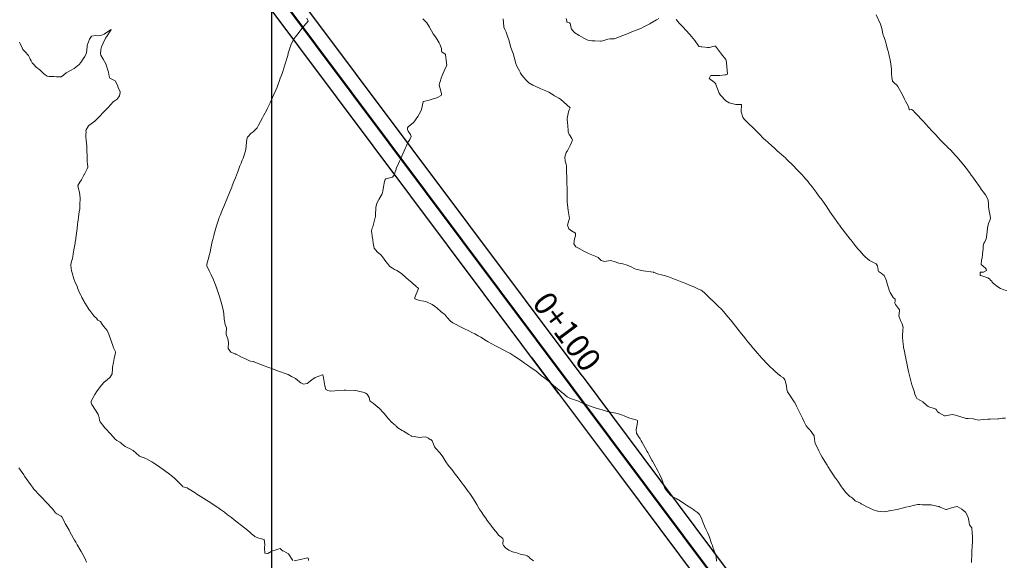
# Model space of a CAD drawing. Units: metres. Extents: x 800200 to 803268, y 8129260 to 8132348.
# Drawn here: x 800357 to 800525, y 8131101 to 8131194 of the extents above; entities that cross this region are included whole.
import ezdxf

# ---------------------------------------------------------------- set-up
doc = ezdxf.new("R2010")
doc.units = ezdxf.units.M
doc.header["$LTSCALE"] = 25
for name, color, linetype in [('C-ROAD', 7, 'Continuous'), ('C-ROAD-CORR', 5, 'Continuous'), ('coordenadas', 8, 'Continuous'), ('Curva Indice', 36, 'Continuous')]:
    doc.layers.add(name, color=color, linetype=linetype)
doc.styles.get("Standard").update_dxf_attribs({"font": 'simplex.shx'})

msp = doc.modelspace()

# ---------------------------------------------------------------- linework, layer by layer
at = {"layer": 'C-ROAD', "color": 14, "linetype": 'Continuous', "lineweight": 50}
msp.add_line((800386.649, 8131217.4639), (800508.758, 8131054.2302), dxfattribs=at)
at = {"layer": 'C-ROAD-CORR', "color": 251, "linetype": 'Continuous', "lineweight": -3}
for p, q in [((800449.1089, 8131129.7948, 305.4689), (800387.5504, 8131212.0854)), ((800453.1126, 8131132.7898, 305.4689), (800397.112, 8131207.6506)), ((800453.1126, 8131132.7898, 305.4689), (800463.5267, 8131118.8684, 305.9324)), ((800449.1089, 8131129.7948, 305.4689), (800459.523, 8131115.8734, 305.9324)), ((800463.5267, 8131118.8684, 305.9324), (800478.5019, 8131098.8498, 305.9728)), ((800459.523, 8131115.8734, 305.9324), (800474.4981, 8131095.8548, 305.9728))]:
    msp.add_line(p, q, dxfattribs=at)
at = {"layer": 'C-ROAD-CORR', "color": 1, "linetype": 'Continuous', "lineweight": -3}
msp.add_line((800444.5486, 8131135.8926, 305.1877), (800449.1097, 8131129.7954, 305.4689), dxfattribs=at)
at = {"layer": 'C-ROAD-CORR', "color": 3, "linetype": 'Continuous', "lineweight": -3}
msp.add_line((800444.5486, 8131135.8926, 305.1877), (800449.1097, 8131129.7954, 305.4689), dxfattribs=at)
at = {"layer": 'coordenadas', "color": 8}
msp.add_line((800400, 8130477.893), (800400, 8131405.5603), dxfattribs=at)
at = {"layer": 'Curva Indice', "color": 36, "linetype": 'Continuous', "lineweight": 13, "flags": 128}
for points, elevation in [([(800525.8396, 8131147.4133), (800525.3419, 8131147.5392), (800524.7452, 8131147.7485), (800524.2862, 8131148.0435), (800523.5544, 8131148.6125), (800523.3503, 8131148.8389), (800523.2475, 8131149.0272), (800523.0645, 8131149.2166), (800522.8584, 8131149.399), (800522.6095, 8131149.6187), (800521.391, 8131149.9798), (800521.2897, 8131150.0202), (800521.2471, 8131150.0833), (800521.2494, 8131150.5598), (800521.8154, 8131150.566), (800522.3498, 8131150.8314), (800522.357, 8131150.9764), (800522.31, 8131151.0808), (800522.1663, 8131151.2495), (800521.4711, 8131151.8525), (800521.5152, 8131152.6503), (800521.6035, 8131152.9709), (800521.6965, 8131153.6363), (800521.7643, 8131154.6273), (800521.7669, 8131154.6553), (800521.7707, 8131154.7079), (800521.7873, 8131155.0078), (800521.8386, 8131155.2989), (800521.8865, 8131155.4462), (800521.9111, 8131155.5026), (800522.0495, 8131155.7782), (800522.277, 8131156.2834), (800522.3382, 8131156.5442), (800522.4521, 8131157.5214), (800522.5401, 8131158.1327), (800522.719, 8131158.8692), (800522.9131, 8131159.41), (800523.0164, 8131159.82), (800523.0022, 8131160.2244), (800522.7379, 8131161.3488), (800522.6972, 8131161.8634), (800522.6969, 8131162.0592), (800522.6746, 8131162.4097), (800522.6577, 8131162.745), (800522.6222, 8131162.9741), (800522.2079, 8131163.7913), (800521.8104, 8131164.3021), (800521.4394, 8131164.7963), (800521.1337, 8131165.246), (800520.4029, 8131166.2638), (800520.1149, 8131166.6562), (800520.0039, 8131166.8111), (800519.7384, 8131167.1934), (800519.4229, 8131167.6362), (800518.8534, 8131168.3976), (800518.4637, 8131168.8992), (800518.1393, 8131169.2955), (800517.3421, 8131170.2362), (800517.1461, 8131170.4551), (800516.4655, 8131171.1855), (800516.3441, 8131171.3133), (800515.6349, 8131172.0405), (800515.5073, 8131172.1734), (800515.3629, 8131172.3223), (800514.7306, 8131172.9595), (800514.5003, 8131173.1952), (800513.6206, 8131174.1117), (800513.3366, 8131174.4111), (800513.0491, 8131174.722), (800512.4456, 8131175.3885), (800511.9906, 8131175.8977), (800511.6036, 8131176.3294), (800511.18, 8131176.7814), (800510.6004, 8131177.3813), (800510.0968, 8131177.9296), (800509.794, 8131178.2763), (800509.5179, 8131178.4221), (800509.1913, 8131178.3684), (800509.1535, 8131178.371), (800509.1163, 8131178.4461), (800509.0561, 8131178.7262), (800508.9184, 8131179.0365), (800508.4895, 8131179.8427), (800508.3293, 8131180.214), (800507.9764, 8131180.9549), (800507.4741, 8131181.8361), (800507.1995, 8131182.3382), (800506.9939, 8131182.5865), (800506.5311, 8131182.9583), (800506.2927, 8131183.247), (800506.2664, 8131183.3108), (800506.1415, 8131183.9129), (800506.0912, 8131184.6118), (800506.0718, 8131185.3529), (800505.9743, 8131186.2108), (800505.8617, 8131186.8971), (800505.7615, 8131187.3648), (800505.5572, 8131188.1569), (800505.5009, 8131188.3864), (800505.4183, 8131188.7211), (800505.2386, 8131189.4275), (800505.1876, 8131189.6529), (800505.141, 8131189.8553), (800505.0041, 8131190.3151), (800504.7339, 8131191.0146), (800504.6903, 8131191.1338), (800504.6285, 8131191.4007), (800504.4936, 8131192.0031), (800504.4222, 8131192.3006), (800504.2035, 8131193.0081), (800503.4757, 8131194.6353)], 312.5), ([(800444.8218, 8131101.1148), (800444.426, 8131101.3926), (800444.2258, 8131101.5529), (800444.0394, 8131101.7326), (800443.7511, 8131102.0053), (800443.4586, 8131102.0891), (800442.7651, 8131102.2246), (800442.5073, 8131102.2945), (800441.9758, 8131102.4748), (800441.4692, 8131102.608), (800441.1854, 8131102.679), (800440.5919, 8131102.9756), (800440.0072, 8131103.3407), (800439.6532, 8131103.752), (800439.5787, 8131103.9867), (800439.6, 8131104.7511), (800439.5609, 8131104.9507), (800439.047, 8131105.3413), (800438.8388, 8131105.5407), (800438.6469, 8131105.7841), (800437.9693, 8131106.6271), (800437.497, 8131107.2307), (800436.8623, 8131108.0647), (800436.6945, 8131108.2969), (800436.2537, 8131108.9489), (800435.846, 8131109.5657), (800435.533, 8131110.0557), (800435.0969, 8131110.7668), (800434.739, 8131111.3487), (800434.3475, 8131111.9648), (800434.132, 8131112.2951), (800433.9056, 8131112.6362), (800433.6402, 8131113.0211), (800433.1161, 8131113.7583), (800432.9038, 8131114.047), (800432.3775, 8131114.7396), (800432.0753, 8131115.1332), (800431.6857, 8131115.6378), (800431.2275, 8131116.2256), (800430.8588, 8131116.6905), (800430.4357, 8131117.2155), (800430.214, 8131117.5016), (800429.8102, 8131118.0709), (800429.6169, 8131118.3918), (800429.3094, 8131118.9262), (800428.8262, 8131119.5835), (800428.0811, 8131120.39), (800427.8565, 8131120.6655), (800427.7892, 8131120.843), (800427.4636, 8131121.7007), (800427.2144, 8131121.8887), (800426.9924, 8131121.9687), (800426.8101, 8131122.1087), (800426.3022, 8131122.3864), (800425.6736, 8131122.3344), (800425.3035, 8131122.2681), (800424.3969, 8131122.3997), (800423.941, 8131122.4915), (800423.854, 8131122.5225), (800423.4875, 8131122.7494), (800422.5458, 8131123.3495), (800422.3463, 8131123.4602), (800421.6028, 8131123.8987), (800421.3104, 8131124.1645), (800421.2173, 8131124.2857), (800421.1199, 8131124.3783), (800420.8632, 8131124.5725), (800420.3765, 8131125.01), (800420.186, 8131125.2075), (800419.9184, 8131125.5277), (800419.2292, 8131126.3424), (800418.2465, 8131127.3626), (800418.1886, 8131127.4158), (800418.1625, 8131127.4376), (800417.4158, 8131128.0882), (800417.3761, 8131128.1171), (800416.8355, 8131128.4604), (800416.7995, 8131128.5219), (800416.6937, 8131129.0754), (800416.3243, 8131129.6718), (800416.0314, 8131129.8524), (800415.7916, 8131129.9432), (800414.5937, 8131130.2408), (800414.3994, 8131130.2771), (800414.3331, 8131130.2831), (800412.6748, 8131130.3585), (800412.3798, 8131130.3707), (800411.2589, 8131130.3062), (800410.7832, 8131130.2185), (800410.0766, 8131130.1879), (800409.8495, 8131130.2628), (800409.5985, 8131130.287), (800409.264, 8131130.4509), (800409.0624, 8131131.107), (800408.776, 8131132.8229), (800408.7542, 8131132.9309), (800408.7431, 8131132.9605), (800408.725, 8131132.998), (800408.6929, 8131132.9809), (800408.6681, 8131132.9721), (800407.4329, 8131132.5079), (800406.8339, 8131132.1394), (800406.038, 8131131.4995), (800405.4177, 8131131.3948), (800404.9592, 8131131.6103), (800404.7654, 8131131.7775), (800404.0741, 8131132.3711), (800403.7489, 8131132.5331), (800403.3624, 8131132.7085), (800403.0796, 8131132.8751), (800402.783, 8131133.0122), (800402.4685, 8131133.1315), (800401.178, 8131133.6226), (800400.6983, 8131133.806), (800400.2895, 8131133.9578), (800399.3112, 8131134.3173), (800398.7238, 8131134.5446), (800397.1206, 8131135.1717), (800396.9604, 8131135.2335), (800396.9041, 8131135.2486), (800396.3851, 8131135.3483), (800396.2045, 8131135.4073), (800395.6372, 8131135.6501), (800395.2247, 8131135.8349), (800394.9389, 8131135.9742), (800393.9078, 8131136.4943), (800393.7885, 8131136.5429), (800393.7415, 8131136.559), (800392.9912, 8131136.8551), (800392.5148, 8131137.4815), (800392.5792, 8131138.5393), (800392.4934, 8131139.1418), (800392.2731, 8131139.7047), (800392.2063, 8131139.8968), (800392.1895, 8131140.0701), (800392.2672, 8131141.0093), (800392.1634, 8131141.2969), (800392.0038, 8131141.6204), (800391.8678, 8131142.5423), (800391.8082, 8131143.4703), (800391.6878, 8131144.0975), (800391.347, 8131145.4128), (800391.0606, 8131146.4144), (800390.8866, 8131146.9366), (800390.6696, 8131147.5649), (800390.5843, 8131147.8168), (800390.5554, 8131147.9009), (800390.3748, 8131148.3886), (800390.2116, 8131148.8101), (800390.013, 8131149.2578), (800389.6088, 8131150.0922), (800389.2951, 8131150.7662), (800388.9124, 8131151.6357), (800388.8845, 8131151.7647), (800388.9053, 8131151.9522), (800389.0989, 8131152.7069), (800389.3465, 8131153.5722), (800389.3702, 8131153.6534), (800389.3972, 8131153.7652), (800389.6444, 8131154.9645), (800389.8155, 8131155.7947), (800389.9041, 8131156.1753), (800390.0851, 8131156.8193), (800390.1396, 8131157.0239), (800390.1566, 8131157.1382), (800390.1845, 8131157.2914), (800390.5369, 8131158.5071), (800390.9198, 8131159.6989), (800391.0039, 8131159.9108), (800391.1608, 8131160.2593), (800391.4639, 8131161.0135), (800391.5685, 8131161.281), (800391.792, 8131161.8123), (800392.3223, 8131163.0923), (800392.8286, 8131164.337), (800393.1423, 8131165.1106), (800393.2469, 8131165.3714), (800393.5233, 8131166.075), (800393.7709, 8131166.7129), (800394.1121, 8131167.6022), (800394.2247, 8131167.898), (800394.5562, 8131168.7562), (800394.7478, 8131169.2447), (800394.9435, 8131169.7357), (800395.0843, 8131170.1027), (800395.2503, 8131170.5726), (800395.4335, 8131171.1673), (800395.5347, 8131171.5668), (800395.645, 8131172.1991), (800395.689, 8131172.808), (800395.7367, 8131173.3227), (800395.856, 8131173.6791), (800396.4859, 8131174.3411), (800396.8014, 8131174.5763), (800397.4898, 8131175.2811), (800397.6869, 8131175.5989), (800398.0782, 8131176.3539), (800398.4113, 8131176.9766), (800398.6547, 8131177.4365), (800399.1344, 8131178.3577), (800399.2174, 8131178.5216), (800399.7301, 8131179.5615), (800399.9178, 8131179.95), (800400.152, 8131180.4486), (800400.381, 8131180.9657), (800400.7071, 8131181.7534), (800400.9128, 8131182.2458), (800401.1219, 8131182.7747), (800401.3398, 8131183.4121), (800401.458, 8131183.7598), (800401.6665, 8131184.3169), (800401.765, 8131184.5744), (800401.8781, 8131184.8983), (800402.258, 8131186.0898), (800402.7241, 8131187.6618), (800402.8379, 8131188.064), (800402.8849, 8131188.2225), (800402.9935, 8131188.5709), (800403.2874, 8131189.4291), (800403.6606, 8131190.3197), (800403.8227, 8131190.5805), (800404.5276, 8131191.4187), (800404.6566, 8131191.5804), (800405.3787, 8131192.5787), (800405.4161, 8131192.6221), (800405.4739, 8131192.682), (800406.244, 8131193.542), (800405.9968, 8131194.0459)], 302.5), ([(800476.1318, 8131101.0751), (800476.0939, 8131101.8307), (800475.9081, 8131102.4104), (800475.673, 8131103.0338), (800475.5322, 8131103.4754), (800475.4345, 8131103.7548), (800475.2992, 8131104.1241), (800474.9254, 8131105.16), (800474.8086, 8131105.4544), (800474.5689, 8131106.0069), (800474.3318, 8131106.5436), (800474.0886, 8131107.0654), (800473.7252, 8131107.9196), (800473.5673, 8131108.417), (800473.247, 8131109.0635), (800472.8696, 8131109.4149), (800472.3853, 8131109.7336), (800472.2965, 8131109.806), (800472.2495, 8131109.8479), (800471.7217, 8131110.2039), (800471.0236, 8131110.6641), (800470.6536, 8131110.9041), (800469.892, 8131111.376), (800469.22, 8131111.7762), (800468.3735, 8131112.2869), (800468.2857, 8131112.3612), (800467.5587, 8131113.1857), (800467.3941, 8131113.4147), (800467.2572, 8131113.7101), (800466.9356, 8131114.6167), (800466.7557, 8131115.0892), (800466.3914, 8131115.9587), (800466.1731, 8131116.4033), (800465.4292, 8131117.7815), (800465.1986, 8131118.1877), (800465.0789, 8131118.396), (800464.6182, 8131119.2257), (800464.3842, 8131119.6561), (800464.2893, 8131119.8292), (800463.4211, 8131121.3774), (800463.2533, 8131121.6671), (800463.0549, 8131121.9999), (800462.9434, 8131122.1668), (800462.7643, 8131122.4141), (800462.4586, 8131123.0041), (800462.3797, 8131123.5566), (800462.5929, 8131124.8144), (800462.6334, 8131125.0593), (800462.608, 8131125.154), (800462.4806, 8131125.2345), (800461.1228, 8131125.6147), (800460.4194, 8131125.9219), (800460.3211, 8131125.9703), (800460.0497, 8131126.072), (800459.1715, 8131126.3448), (800458.6171, 8131126.4633), (800458.2591, 8131126.5287), (800457.4579, 8131126.7195), (800457.2199, 8131126.782), (800457.1262, 8131126.8079), (800456.1526, 8131127.089), (800455.7043, 8131127.2286), (800455.3545, 8131127.3435), (800454.8752, 8131127.5107), (800454.4062, 8131127.6752), (800453.8094, 8131127.8814), (800453.2919, 8131128.0959), (800452.5026, 8131128.4777), (800452.0113, 8131128.6607), (800451.1525, 8131128.9062), (800450.5594, 8131129.2133), (800450.2034, 8131129.5242), (800449.9906, 8131129.7066), (800449.7488, 8131129.8841), (800449.6838, 8131129.9407), (800449.4632, 8131130.1432), (800449.1383, 8131130.4214), (800448.6443, 8131130.8339), (800448.1742, 8131131.2246), (800447.6425, 8131131.6617), (800447.2406, 8131131.985), (800446.5261, 8131132.5554), (800446.1799, 8131132.8361), (800445.5955, 8131133.315), (800445.2454, 8131133.5928), (800444.8584, 8131133.88), (800444.4106, 8131134.1984), (800443.8004, 8131134.6279), (800443.2945, 8131134.9818), (800442.8323, 8131135.3026), (800442.0406, 8131135.8432), (800441.6167, 8131136.1167), (800441.2859, 8131136.3226), (800440.7353, 8131136.669), (800440.4591, 8131136.8294), (800439.9691, 8131137.0869), (800439.6183, 8131137.2696), (800438.6349, 8131137.7855), (800438.328, 8131137.9475), (800437.0475, 8131138.6356), (800436.8941, 8131138.7229), (800436.7633, 8131138.8016), (800435.7752, 8131139.4045), (800435.3208, 8131139.6812), (800434.7817, 8131139.9776), (800434.2318, 8131140.2589), (800433.8279, 8131140.4628), (800432.8947, 8131140.9271), (800432.2128, 8131141.2642), (800431.4481, 8131141.6479), (800430.9715, 8131141.9122), (800430.5959, 8131142.1817), (800430.0162, 8131142.8016), (800429.8752, 8131143.0284), (800429.8143, 8131143.1127), (800429.6023, 8131143.3074), (800429.019, 8131143.7931), (800428.2391, 8131144.4323), (800427.8737, 8131144.7434), (800427.4818, 8131145.018), (800426.4889, 8131145.5058), (800426.016, 8131145.6155), (800425.2857, 8131145.7156), (800424.6405, 8131145.9481), (800424.5287, 8131145.9895), (800424.4794, 8131146.0221), (800424.5182, 8131146.2371), (800425.117, 8131147.75), (800424.6304, 8131148.2038), (800423.613, 8131149.0654), (800423.4852, 8131149.1783), (800422.9121, 8131149.7057), (800422.3359, 8131150.2322), (800422.2326, 8131150.3153), (800421.3866, 8131150.8515), (800421.0061, 8131151.0463), (800420.6741, 8131151.2366), (800420.3988, 8131151.4129), (800420.1676, 8131151.5756), (800419.7865, 8131152.0204), (800419.5538, 8131152.3874), (800418.9496, 8131153.204), (800418.6539, 8131153.5309), (800418.067, 8131154.0687), (800417.5329, 8131154.6956), (800417.3453, 8131155.5564), (800417.3027, 8131156.1031), (800417.2177, 8131156.6915), (800417.1779, 8131156.9264), (800417.1321, 8131157.13), (800417.0555, 8131157.6485), (800417.1903, 8131158.0714), (800417.2954, 8131158.3379), (800417.501, 8131159.0368), (800417.7219, 8131159.9163), (800417.7381, 8131160.0292), (800417.7404, 8131160.3401), (800417.8299, 8131161.6291), (800418.0147, 8131162.3853), (800418.2639, 8131162.8954), (800418.3462, 8131163.0236), (800418.9163, 8131163.9529), (800419.044, 8131164.4388), (800419.111, 8131165.1876), (800419.2862, 8131166.1016), (800419.4182, 8131166.4274), (800419.5254, 8131166.5445), (800419.7574, 8131166.6017), (800420.6462, 8131166.8218), (800420.9191, 8131167.1161), (800421.2728, 8131168.2069), (800421.3044, 8131168.299), (800421.6885, 8131169.1621), (800421.8674, 8131169.5762), (800422.0723, 8131170.0496), (800422.4232, 8131170.8223), (800422.8961, 8131171.845), (800423.0043, 8131172.0925), (800423.2424, 8131172.6822), (800423.3942, 8131172.9239), (800423.6636, 8131173.2664), (800423.8674, 8131173.8129), (800423.7514, 8131174.1554), (800423.3568, 8131174.7047), (800423.2329, 8131174.9777), (800423.2617, 8131175.2624), (800423.3769, 8131175.4423), (800424.2421, 8131176.181), (800424.3049, 8131176.2454), (800424.9966, 8131177.2127), (800425.455, 8131177.9935), (800425.6224, 8131178.4183), (800425.9336, 8131179.7304), (800425.9414, 8131179.758), (800425.9478, 8131179.7658), (800425.9803, 8131179.7797), (800426.94, 8131180.0201), (800427.6059, 8131180.2333), (800427.9252, 8131180.3203), (800428.4018, 8131180.4718), (800429.0012, 8131180.8324), (800429.0727, 8131181.0037), (800429.0521, 8131181.1637), (800428.6745, 8131182.5771), (800428.6628, 8131182.6184), (800428.6616, 8131182.6278), (800428.6629, 8131182.6357), (800429.0137, 8131183.7914), (800429.1835, 8131184.267), (800429.71, 8131185.4406), (800429.953, 8131185.95), (800429.9333, 8131186.3649), (800429.7355, 8131187.8463), (800429.7125, 8131187.8965), (800429.7022, 8131187.9064), (800429.1136, 8131188.2956), (800429.085, 8131188.4001), (800429.0684, 8131188.8815), (800428.7914, 8131189.6102), (800428.6521, 8131189.8422), (800428.4959, 8131190.1055), (800428.0113, 8131190.8865), (800427.6575, 8131191.3979), (800427.0724, 8131192.3954), (800427.0171, 8131192.5011), (800426.5326, 8131193.2806), (800426.5119, 8131193.3061), (800426.3889, 8131193.4269), (800425.8558, 8131193.9183)], 305), ([(800519.78, 8131100.8539), (800519.7942, 8131101.2849), (800519.8295, 8131101.9963), (800519.8728, 8131102.7863), (800519.9209, 8131103.5717), (800519.9305, 8131103.7604), (800519.9439, 8131104.2625), (800519.9485, 8131105.0203), (800519.9374, 8131105.2547), (800519.8883, 8131105.955), (800519.8734, 8131106.6711), (800519.8409, 8131106.7844), (800519.6181, 8131107.0579), (800519.4702, 8131107.287), (800519.4012, 8131107.6213), (800519.257, 8131108.3924), (800519.0522, 8131108.956), (800518.7608, 8131109.4366), (800518.1609, 8131109.98), (800517.353, 8131110.438), (800516.5429, 8131110.2667), (800515.4821, 8131109.9021), (800515.3743, 8131109.9048), (800514.8345, 8131110.1313), (800514.3017, 8131110.3901), (800514.2518, 8131110.409), (800514.0838, 8131110.4555), (800512.9097, 8131110.702), (800512.6334, 8131110.7189), (800511.7775, 8131110.6979), (800511.5257, 8131110.6966), (800511.4527, 8131110.703), (800511.3839, 8131110.7133), (800510.9532, 8131110.7598), (800510.8527, 8131110.7767), (800510.6214, 8131110.7938), (800510.0404, 8131110.6858), (800509.1799, 8131110.4614), (800508.5402, 8131110.2973), (800507.939, 8131110.1333), (800507.0621, 8131109.9267), (800505.7701, 8131109.7104), (800505.6236, 8131109.6929), (800505.4464, 8131109.6583), (800504.6555, 8131109.4984), (800504.157, 8131109.576), (800503.7727, 8131109.6545), (800503.7038, 8131109.6615), (800503.5146, 8131109.697), (800503.1259, 8131109.8263), (800502.373, 8131110.1515), (800501.9807, 8131110.3391), (800501.2264, 8131110.7221), (800500.8943, 8131110.9088), (800500.7657, 8131110.9796), (800499.8937, 8131111.4077), (800499.8081, 8131111.4807), (800499.3419, 8131111.9451), (800499.1978, 8131112.0104), (800498.9748, 8131112.1344), (800498.2828, 8131112.8237), (800497.6902, 8131113.5681), (800497.5201, 8131113.8012), (800497.4103, 8131113.9546), (800496.8808, 8131114.7573), (800496.5512, 8131115.2429), (800496.3499, 8131115.5305), (800496.1527, 8131115.8172), (800495.7171, 8131116.4743), (800495.187, 8131117.2984), (800495.0581, 8131117.5056), (800494.9404, 8131117.6996), (800494.2171, 8131118.9036), (800494.0192, 8131119.2608), (800493.889, 8131119.5056), (800493.6636, 8131119.9902), (800493.3644, 8131120.6121), (800493.0178, 8131121.2124), (800492.9382, 8131121.9326), (800492.859, 8131122.559), (800492.1482, 8131123.495), (800492.1276, 8131123.5246), (800492.0353, 8131123.639), (800491.7518, 8131123.9161), (800491.5033, 8131124.268), (800491.1474, 8131124.9218), (800490.8303, 8131125.5457), (800490.5508, 8131126.1219), (800490.2635, 8131126.7207), (800489.8329, 8131127.6092), (800489.5171, 8131128.2188), (800489.438, 8131128.3563), (800489.0028, 8131129.0692), (800488.817, 8131129.3398), (800488.293, 8131130.0702), (800488.1793, 8131130.4811), (800488.1275, 8131131.117), (800487.8917, 8131131.9788), (800487.8451, 8131132.1071), (800487.6253, 8131132.4417), (800487.1122, 8131132.7809), (800487.071, 8131132.8065), (800487.0314, 8131132.8401), (800486.9686, 8131132.8933), (800486.1498, 8131133.5909), (800485.9356, 8131133.7809), (800485.2359, 8131134.4452), (800484.7637, 8131134.9275), (800484.0484, 8131135.6837), (800483.836, 8131135.9093), (800483.5356, 8131136.2381), (800483.1402, 8131136.6862), (800482.7916, 8131137.0937), (800482.3824, 8131137.582), (800481.9499, 8131138.1037), (800481.5217, 8131138.6224), (800481.1612, 8131139.0669), (800480.7477, 8131139.5851), (800480.4141, 8131140.0077), (800479.7907, 8131140.7993), (800478.9693, 8131141.8472), (800478.7354, 8131142.1427), (800478.521, 8131142.409), (800477.8178, 8131143.2781), (800477.6805, 8131143.442), (800477.2231, 8131143.9613), (800477.0473, 8131144.1461), (800476.4221, 8131144.7591), (800476.1418, 8131145.028), (800475.4413, 8131145.6963), (800475.2346, 8131145.8973), (800474.3549, 8131146.7626), (800474.2456, 8131146.8679), (800474.1353, 8131146.97), (800473.6616, 8131147.3695), (800473.5296, 8131147.4525), (800473.0678, 8131147.6696), (800472.7362, 8131147.817), (800472.1197, 8131148.0878), (800471.6418, 8131148.2913), (800470.8856, 8131148.6063), (800470.2467, 8131148.8715), (800469.1443, 8131149.3151), (800468.9541, 8131149.3883), (800468.4026, 8131149.5976), (800468.0818, 8131149.7132), (800467.831, 8131149.7961), (800467.1843, 8131149.9885), (800466.7423, 8131150.0972), (800466.2327, 8131150.2334), (800465.4684, 8131150.5128), (800465.4345, 8131150.5236), (800465.3289, 8131150.5394), (800463.6097, 8131150.7689), (800463.301, 8131150.8393), (800462.6361, 8131151.0328), (800462.3397, 8131151.105), (800462.0428, 8131151.2167), (800461.66, 8131151.4214), (800460.8629, 8131151.7594), (800460.1078, 8131151.9777), (800459.4124, 8131152.1122), (800459.2508, 8131152.1544), (800458.7647, 8131152.3434), (800458.0559, 8131152.5635), (800457.6308, 8131152.5029), (800456.9656, 8131152.3695), (800456.4085, 8131152.5587), (800456.1005, 8131152.8617), (800456.0145, 8131152.9536), (800455.8734, 8131153.0541), (800455.3723, 8131153.3046), (800454.7967, 8131153.5077), (800454.2142, 8131153.7429), (800453.5165, 8131154.1171), (800452.6139, 8131154.5879), (800452.0269, 8131154.9172), (800451.7092, 8131155.4045), (800451.8309, 8131156.2873), (800451.9722, 8131156.8118), (800452.009, 8131157.233), (800451.3137, 8131157.6334), (800450.8542, 8131158.002), (800450.6, 8131158.5975), (800450.8554, 8131159.4011), (800450.9466, 8131159.781), (800450.9335, 8131160.1218), (800450.7463, 8131161.133), (800450.6138, 8131162.1304), (800450.591, 8131162.5467), (800450.5671, 8131163.444), (800450.5527, 8131164.1235), (800450.5566, 8131164.8662), (800450.5538, 8131165.1936), (800450.5375, 8131165.5282), (800450.5076, 8131166.2121), (800450.5006, 8131166.5577), (800450.4945, 8131166.7391), (800450.4462, 8131167.8007), (800450.4469, 8131168.7368), (800450.4104, 8131169.0421), (800450.25, 8131169.5902), (800450.1498, 8131170.2364), (800450.3997, 8131171.0411), (800450.571, 8131171.2879), (800450.6091, 8131171.3444), (800451.0721, 8131172.245), (800451.3248, 8131172.7891), (800451.4866, 8131173.2163), (800451.3744, 8131173.4539), (800450.9582, 8131174.0662), (800450.9275, 8131174.1388), (800450.7698, 8131174.5978), (800450.7539, 8131174.6704), (800450.6664, 8131175.7835), (800450.6374, 8131176.0301), (800450.5915, 8131176.8926), (800450.7994, 8131178.0249), (800450.9344, 8131178.3793), (800451.084, 8131178.676), (800450.5121, 8131179.2127), (800449.4275, 8131180.208), (800449.1526, 8131180.376), (800448.4038, 8131180.7514), (800448.3624, 8131180.7716), (800448.3342, 8131180.7892), (800447.9125, 8131181.1019), (800447.4459, 8131181.3822), (800446.9085, 8131181.6169), (800446.0843, 8131181.9554), (800445.6058, 8131182.1775), (800444.6831, 8131182.585), (800444.0031, 8131182.989), (800443.4426, 8131183.5752), (800443.2818, 8131183.7696), (800443.1399, 8131183.9238), (800442.8276, 8131184.3069), (800442.6102, 8131184.6473), (800442.5342, 8131184.7882), (800442.411, 8131185.0302), (800441.9653, 8131185.8561), (800441.7733, 8131186.2719), (800441.501, 8131187.3787), (800441.3214, 8131188.0148), (800441.1088, 8131188.5648), (800440.8903, 8131189.2294), (800440.6282, 8131190.1576), (800440.5628, 8131190.3746), (800440.3723, 8131190.9749), (800440.1228, 8131191.6654), (800439.9167, 8131192.146), (800439.7438, 8131192.5165), (800439.7108, 8131192.6577), (800439.6324, 8131193.9282)], 307.5), ([(800466.2802, 8131193.984), (800465.8358, 8131193.7652), (800464.8051, 8131193.1439), (800464.7494, 8131193.1098), (800464.7348, 8131193.102), (800463.6048, 8131192.5222), (800463.2008, 8131192.3181), (800462.4037, 8131191.9886), (800461.3467, 8131191.582), (800461.1516, 8131191.4977), (800460.7035, 8131191.3045), (800459.9446, 8131191.0067), (800458.9856, 8131190.642), (800458.7312, 8131190.5585), (800458.6008, 8131190.5333), (800457.9221, 8131190.5255), (800457.5447, 8131190.492), (800456.6717, 8131190.1719), (800456.3906, 8131190.1017), (800456.2646, 8131190.1084), (800455.2997, 8131190.1981), (800454.8144, 8131190.1878), (800454.0981, 8131190.2794), (800453.4332, 8131190.6166), (800452.6401, 8131191.0843), (800451.8791, 8131191.5243), (800451.3312, 8131192.1536), (800451.249, 8131192.3693), (800451.0666, 8131193.183), (800451.0485, 8131193.2092), (800450.987, 8131193.2366), (800450.5825, 8131193.3503), (800450.5326, 8131193.4216), (800450.505, 8131193.5749), (800450.4236, 8131193.9897)], 310), ([(800525.5836, 8131125.5834), (800525.3199, 8131125.5709), (800525.1102, 8131125.5549), (800524.7732, 8131125.5067), (800524.4667, 8131125.4654), (800524.2784, 8131125.4516), (800523.0003, 8131125.3959), (800522.5858, 8131125.3882), (800521.9102, 8131125.3594), (800521.3194, 8131125.2642), (800521.0382, 8131125.2315), (800520.7808, 8131125.2665), (800520.0665, 8131125.4411), (800519.2251, 8131125.5169), (800519.0956, 8131125.5163), (800518.8793, 8131125.5306), (800518.5049, 8131125.6047), (800517.9448, 8131125.7753), (800517.0762, 8131126.0827), (800516.4573, 8131126.162), (800515.3659, 8131125.9431), (800515.2653, 8131125.9346), (800515.195, 8131125.9625), (800514.2373, 8131126.4749), (800513.9735, 8131126.6711), (800513.8367, 8131126.8789), (800513.683, 8131127.0961), (800513.4623, 8131127.2325), (800512.8145, 8131127.39), (800512.4686, 8131127.4757), (800512.3505, 8131127.544), (800512.1272, 8131127.7419), (800511.473, 8131128.3357), (800511.0619, 8131128.5847), (800510.4325, 8131128.9411), (800510.2955, 8131129.1356), (800510.1094, 8131129.6895), (800510.0556, 8131129.8579), (800510.0095, 8131129.9914), (800509.777, 8131130.6331), (800509.6609, 8131130.9893), (800509.6295, 8131131.0712), (800509.5693, 8131131.259), (800509.2981, 8131132.3883), (800509.1851, 8131132.8524), (800508.9689, 8131133.7545), (800508.9312, 8131133.9071), (800508.9005, 8131134.0535), (800508.789, 8131134.6706), (800508.5492, 8131135.7644), (800508.5231, 8131135.8771), (800508.4829, 8131136.0673), (800508.2361, 8131137.2804), (800508.1729, 8131137.6192), (800508.1383, 8131137.8575), (800508.0424, 8131138.748), (800507.9854, 8131139.4426), (800507.9879, 8131139.8465), (800508.0044, 8131139.9696), (800508.0471, 8131140.3217), (800508.0383, 8131140.6217), (800508.0442, 8131140.7275), (800508.0835, 8131141.0736), (800507.9448, 8131141.729), (800507.6323, 8131142.3129), (800507.3605, 8131143.0722), (800507.489, 8131143.9145), (800507.4619, 8131144.0897), (800506.7572, 8131145.0304), (800506.6783, 8131145.2347), (800506.746, 8131145.6947), (800506.712, 8131145.9352), (800506.4525, 8131146.1451), (800506.3743, 8131146.2097), (800505.8816, 8131147.0664), (800505.7718, 8131147.3009), (800505.5108, 8131148.0397), (800505.3535, 8131148.5928), (800505.2162, 8131149.1018), (800504.8664, 8131149.9644), (800504.6361, 8131150.1799), (800504.3271, 8131150.3648), (800503.9769, 8131150.6293), (800503.8929, 8131150.6946), (800503.8281, 8131150.7825), (800503.8044, 8131150.9549), (800503.7005, 8131151.6289), (800503.4619, 8131152.0025), (800502.7582, 8131152.3245), (800502.3243, 8131152.5393), (800501.6089, 8131153.1717), (800501.2687, 8131153.5453), (800501.0095, 8131153.8258), (800500.8406, 8131153.9971), (800500.818, 8131154.0217), (800500.5038, 8131154.3852), (800500.3448, 8131154.5755), (800499.8973, 8131155.1276), (800499.1706, 8131156.0344), (800499.0091, 8131156.2394), (800498.2321, 8131157.2278), (800497.6339, 8131157.9789), (800497.4249, 8131158.2509), (800497.2259, 8131158.5271), (800496.9498, 8131158.9241), (800496.6206, 8131159.3942), (800496.4647, 8131159.6165), (800495.889, 8131160.4459), (800495.4836, 8131161.0352), (800495.0142, 8131161.7267), (800494.3265, 8131162.7392), (800494.2767, 8131162.8131), (800494.2262, 8131162.8838), (800493.7374, 8131163.5341), (800493.5637, 8131163.7633), (800493.1804, 8131164.2602), (800492.8325, 8131164.7213), (800492.4883, 8131165.1803), (800491.9358, 8131165.8857), (800491.6933, 8131166.1793), (800491.3699, 8131166.568), (800491.1506, 8131166.8401), (800491.0574, 8131166.9488), (800490.8465, 8131167.1714), (800490.0516, 8131167.9961), (800489.6815, 8131168.3883), (800489.5344, 8131168.5477), (800489.3535, 8131168.7355), (800488.1408, 8131169.9235), (800487.9408, 8131170.1231), (800487.6756, 8131170.3725), (800486.8879, 8131171.0454), (800486.5338, 8131171.3518), (800485.993, 8131171.8327), (800485.6638, 8131172.1272), (800484.9061, 8131172.811), (800484.5069, 8131173.1801), (800484.2019, 8131173.4665), (800483.9045, 8131173.7525), (800483.7215, 8131173.9407), (800483.4431, 8131174.2313), (800482.8454, 8131174.8398), (800482.6143, 8131175.0728), (800482.3147, 8131175.3674), (800481.7552, 8131175.9253), (800480.8931, 8131176.7438), (800480.6222, 8131177.1188), (800480.3829, 8131178.0281), (800480.388, 8131179.26), (800479.4548, 8131179.2749), (800478.306, 8131179.5575), (800477.7172, 8131179.8786), (800476.7986, 8131180.8781), (800476.6161, 8131181.2133), (800476.027, 8131182.6994), (800476.0039, 8131182.768), (800475.9954, 8131182.8199), (800475.9836, 8131182.8662), (800475.7509, 8131183.114), (800474.8869, 8131183.7473), (800475.1141, 8131184.1792), (800475.2464, 8131184.2181), (800475.3893, 8131184.2213), (800476.4933, 8131184.2497), (800476.7085, 8131184.2693), (800477.5437, 8131184.3295), (800477.7792, 8131184.3532), (800478.036, 8131184.458), (800477.9612, 8131185.1069), (800477.9198, 8131185.8128), (800477.8013, 8131186.8796), (800477.7401, 8131187.0094), (800476.9877, 8131187.8731), (800476.3101, 8131188.8331), (800475.9405, 8131189.2458), (800475.7912, 8131189.2824), (800475.5074, 8131189.2067), (800474.9477, 8131189.0632), (800474.5761, 8131189.0454), (800474.1768, 8131189.0725), (800473.5979, 8131189.1496), (800473.5274, 8131189.1648), (800473.2311, 8131189.2156), (800473.1144, 8131189.2276), (800473.0907, 8131189.2407), (800473.0382, 8131189.3119), (800472.4095, 8131190.2235), (800471.8804, 8131190.9126), (800471.5743, 8131191.251), (800470.8828, 8131191.9932), (800470.4214, 8131192.4945), (800469.7523, 8131193.225), (800469.2767, 8131193.792), (800469.2082, 8131193.8776)], 310), ([(800403.6221, 8131101.1935), (800402.8483, 8131102.3151), (800402.0687, 8131102.8039), (800401.8321, 8131102.8655), (800401.7118, 8131102.9364), (800401.4594, 8131103.2175), (800401.0536, 8131103.143), (800400.5654, 8131102.9714), (800400.3103, 8131102.8878), (800400.0418, 8131102.7638), (800399.3276, 8131102.3665), (800398.8393, 8131102.4234), (800398.7845, 8131103.3436), (800398.7995, 8131103.9059), (800398.698, 8131104.779), (800397.7605, 8131105.0246), (800397.3348, 8131105.1538), (800397.129, 8131105.2706), (800396.4941, 8131105.8207), (800396.3731, 8131105.9231), (800396.2366, 8131106.0342), (800395.5743, 8131106.5862), (800395.355, 8131106.7615), (800394.8128, 8131107.1776), (800394.0896, 8131107.7371), (800393.5446, 8131108.1706), (800393.0849, 8131108.5308), (800392.4246, 8131109.0319), (800391.8875, 8131109.4382), (800391.2087, 8131109.9417), (800390.9855, 8131110.1013), (800390.914, 8131110.1498), (800390.7553, 8131110.2549), (800389.7737, 8131110.911), (800389.547, 8131111.0586), (800388.4008, 8131111.7856), (800387.7212, 8131112.2181), (800387.1823, 8131112.5652), (800386.8842, 8131112.7541), (800385.8411, 8131113.4063), (800385.565, 8131113.5814), (800385.5104, 8131113.6058), (800384.8614, 8131113.7876), (800384.805, 8131113.8177), (800384.7141, 8131113.9031), (800384.1737, 8131114.4635), (800383.3247, 8131115.294), (800383.0264, 8131115.5498), (800382.2674, 8131116.1259), (800381.8397, 8131116.4405), (800381.6332, 8131116.59), (800380.8319, 8131117.1637), (800380.1164, 8131117.6594), (800379.9492, 8131117.7749), (800379.8009, 8131117.8732), (800379.4835, 8131118.0696), (800378.9645, 8131118.3826), (800378.4426, 8131118.6506), (800377.3499, 8131119.065), (800377.2854, 8131119.1083), (800376.2594, 8131120.0354), (800375.7833, 8131120.3164), (800375.1139, 8131120.5747), (800374.8893, 8131120.7047), (800374.3232, 8131121.1875), (800374.183, 8131121.312), (800374.0176, 8131121.4278), (800373.4518, 8131121.7353), (800373.2068, 8131121.9544), (800372.4581, 8131122.8395), (800371.4758, 8131123.838), (800371.3557, 8131123.9891), (800371.2653, 8131124.1326), (800370.6034, 8131124.9553), (800370.5107, 8131125.2209), (800370.4363, 8131125.6679), (800370.3054, 8131126.1432), (800370.2666, 8131126.2347), (800370.2302, 8131126.2997), (800369.8033, 8131126.9499), (800369.2198, 8131127.8974), (800369.0791, 8131128.2073), (800369.0724, 8131128.389), (800369.1412, 8131128.5655), (800369.6971, 8131129.5948), (800369.9857, 8131130.0722), (800370.4381, 8131130.6968), (800370.872, 8131131.236), (800371.3197, 8131131.6987), (800371.8127, 8131132.119), (800372.3312, 8131132.6085), (800372.6608, 8131133.1498), (800372.7438, 8131134.0007), (800372.7365, 8131134.1202), (800372.7538, 8131134.283), (800372.902, 8131135.0847), (800373.0103, 8131135.7839), (800373.0729, 8131136.0443), (800373.203, 8131136.4455), (800373.2255, 8131136.895), (800372.9417, 8131137.5189), (800372.8965, 8131137.6178), (800372.7445, 8131138.1629), (800372.6514, 8131138.4857), (800372.585, 8131138.6492), (800372.1291, 8131139.9572), (800371.836, 8131140.5496), (800371.265, 8131141.2315), (800371.0521, 8131141.5636), (800370.682, 8131142.1119), (800370.3263, 8131142.2682), (800370.2066, 8131142.341), (800370.1491, 8131142.4226), (800369.9829, 8131142.6661), (800369.7916, 8131142.8759), (800369.5684, 8131143.1122), (800368.8543, 8131143.9873), (800368.7518, 8131144.132), (800368.0961, 8131145.1606), (800367.9599, 8131145.3651), (800367.9449, 8131145.3885), (800367.8615, 8131145.5341), (800367.4771, 8131146.2486), (800367.4103, 8131146.3965), (800367.3607, 8131146.5162), (800367.3, 8131146.6499), (800367.1132, 8131147.0139), (800366.946, 8131147.3201), (800366.7959, 8131147.7235), (800366.6631, 8131148.1155), (800366.3018, 8131148.9561), (800366.1236, 8131149.4344), (800365.8165, 8131150.4512), (800365.7457, 8131150.801), (800365.5964, 8131151.7236), (800365.5861, 8131151.9507), (800365.786, 8131152.5743), (800365.9062, 8131152.9055), (800365.962, 8131153.2189), (800366.0148, 8131153.6923), (800366.1302, 8131154.3828), (800366.3216, 8131155.5056), (800366.357, 8131155.7449), (800366.3836, 8131155.9379), (800366.5616, 8131157.2193), (800366.6702, 8131158.0375), (800366.7612, 8131158.7615), (800366.809, 8131159.1359), (800366.8596, 8131159.5299), (800366.9182, 8131159.9627), (800367.0553, 8131160.9255), (800367.0894, 8131161.1453), (800367.1201, 8131161.429), (800367.1607, 8131162.3095), (800367.1909, 8131162.9904), (800367.1876, 8131163.2512), (800367.069, 8131164.2818), (800366.907, 8131164.8476), (800366.8201, 8131165.4012), (800367.1305, 8131165.9535), (800367.4404, 8131166.3785), (800367.8738, 8131167.2626), (800367.9246, 8131167.3586), (800368.1369, 8131167.6902), (800368.4222, 8131168.2365), (800368.504, 8131168.5588), (800368.4684, 8131169.1797), (800368.4124, 8131169.3864), (800368.3771, 8131169.8024), (800368.3924, 8131170.442), (800368.3592, 8131171.4184), (800368.328, 8131172.1161), (800368.2367, 8131173.1634), (800368.1481, 8131173.735), (800368.1716, 8131173.9488), (800368.1989, 8131174.0602), (800368.2151, 8131174.5968), (800368.1855, 8131174.7784), (800368.2449, 8131174.938), (800368.6494, 8131175.6297), (800368.6739, 8131175.656), (800369.4882, 8131176.2236), (800369.6939, 8131176.3988), (800370.157, 8131176.8666), (800370.6729, 8131177.3924), (800370.9908, 8131177.7233), (800371.0847, 8131177.8226), (800371.2167, 8131177.9644), (800371.595, 8131178.3636), (800371.8613, 8131178.6282), (800372.5367, 8131179.3197), (800372.778, 8131179.6493), (800372.8943, 8131179.7867), (800373.0396, 8131179.8669), (800373.5328, 8131180.2125), (800373.9115, 8131180.7775), (800374.06, 8131181.325), (800374.044, 8131181.4536), (800373.729, 8131182.2026), (800373.6194, 8131182.5772), (800373.1686, 8131183.3485), (800372.4139, 8131183.7343), (800372.2605, 8131183.8062), (800372.2013, 8131183.9137), (800372.149, 8131184.1382), (800372.0344, 8131184.8149), (800371.9875, 8131184.9818), (800371.8742, 8131185.3141), (800371.7352, 8131185.9026), (800371.6126, 8131186.232), (800371.1367, 8131187.0396), (800370.7296, 8131187.7276), (800370.6733, 8131187.9272), (800370.7326, 8131188.6756), (800370.8765, 8131189.1555), (800371.1131, 8131189.7942), (800371.543, 8131190.6078), (800371.714, 8131190.8672), (800372.463, 8131191.9801), (800372.4837, 8131192.0101), (800372.4871, 8131192.0173), (800372.498, 8131192.105), (800372.4348, 8131192.0646), (800372.3916, 8131192.0362), (800371.2988, 8131191.3479), (800370.7535, 8131191.1173), (800370.177, 8131191.0234), (800369.8807, 8131191.0848), (800369.1181, 8131190.9559), (800368.7852, 8131190.4717), (800368.4403, 8131189.5658), (800368.3885, 8131189.3514), (800368.403, 8131189.1438), (800368.2832, 8131188.108), (800367.9886, 8131187.4844), (800367.7366, 8131187.0877), (800367.2919, 8131186.4527), (800367.0067, 8131186.1271), (800366.1837, 8131185.4242), (800365.5711, 8131185.0919), (800364.8129, 8131184.7156), (800364.3618, 8131184.3186), (800363.9528, 8131184.0304), (800363.1693, 8131184.0069), (800362.6699, 8131184.0605), (800361.869, 8131184.081), (800361.5764, 8131184.1399), (800361.1878, 8131184.365), (800360.8554, 8131184.663), (800360.7256, 8131184.8068), (800360.5853, 8131184.9486), (800360.2803, 8131185.1882), (800359.6862, 8131185.6655), (800359.1882, 8131186.1687), (800359.0116, 8131186.3959), (800358.7973, 8131186.7613), (800358.6662, 8131187.0398), (800358.6094, 8131187.1849), (800358.4963, 8131187.4244), (800358.3318, 8131187.6638), (800357.7354, 8131188.3368), (800357.3812, 8131188.706), (800357.2484, 8131188.98), (800356.9582, 8131189.7205), (800356.7958, 8131189.9366)], 300), ([(800368.3144, 8131100.8891), (800368.021, 8131101.5925), (800367.6869, 8131102.2304), (800367.3742, 8131102.755), (800367.2177, 8131103.007), (800366.8188, 8131103.675), (800366.7153, 8131103.8528), (800366.4444, 8131104.3257), (800366.2373, 8131104.6862), (800365.5121, 8131105.9727), (800365.3764, 8131106.2386), (800365.31, 8131106.3672), (800364.6533, 8131107.5357), (800364.548, 8131107.7319), (800364.2829, 8131108.2495), (800364.0364, 8131108.6792), (800363.9503, 8131108.7659), (800363.1862, 8131109.1944), (800363.0415, 8131109.2765), (800363.0037, 8131109.3047), (800362.9349, 8131109.3845), (800362.5209, 8131109.9521), (800362.2763, 8131110.2325), (800361.4695, 8131111.0564), (800360.502, 8131112.072), (800360.4029, 8131112.1788), (800360.3344, 8131112.2553), (800359.2918, 8131113.4214), (800359.18, 8131113.5568), (800359.0344, 8131113.7502), (800358.8612, 8131113.9868), (800358.7074, 8131114.2004), (800357.9784, 8131115.2264), (800357.6858, 8131115.6352), (800357.5411, 8131115.8403), (800357.2562, 8131116.2463), (800356.6914, 8131117.0322)], 297.5), ([(800406.318, 8131101.2123), (800406.3106, 8131101.4197), (800406.2429, 8131101.596), (800406.0855, 8131101.6521), (800405.8652, 8131101.6106), (800404.9357, 8131101.3572), (800403.8163, 8131101.1181)], 300)]:
    msp.add_lwpolyline(points, dxfattribs=dict(at, elevation=elevation))

# ---------------------------------------------------------------- texts
at = {"color": 7, "linetype": 'Continuous', "lineweight": 20, "insert": (800448.9519, 8131139.1865), "char_height": 4, "attachment_point": 8, "rotation": 306.798795}
msp.add_mtext('{\\C256;0+100}', dxfattribs=at)

doc.saveas('drawing.dxf')
